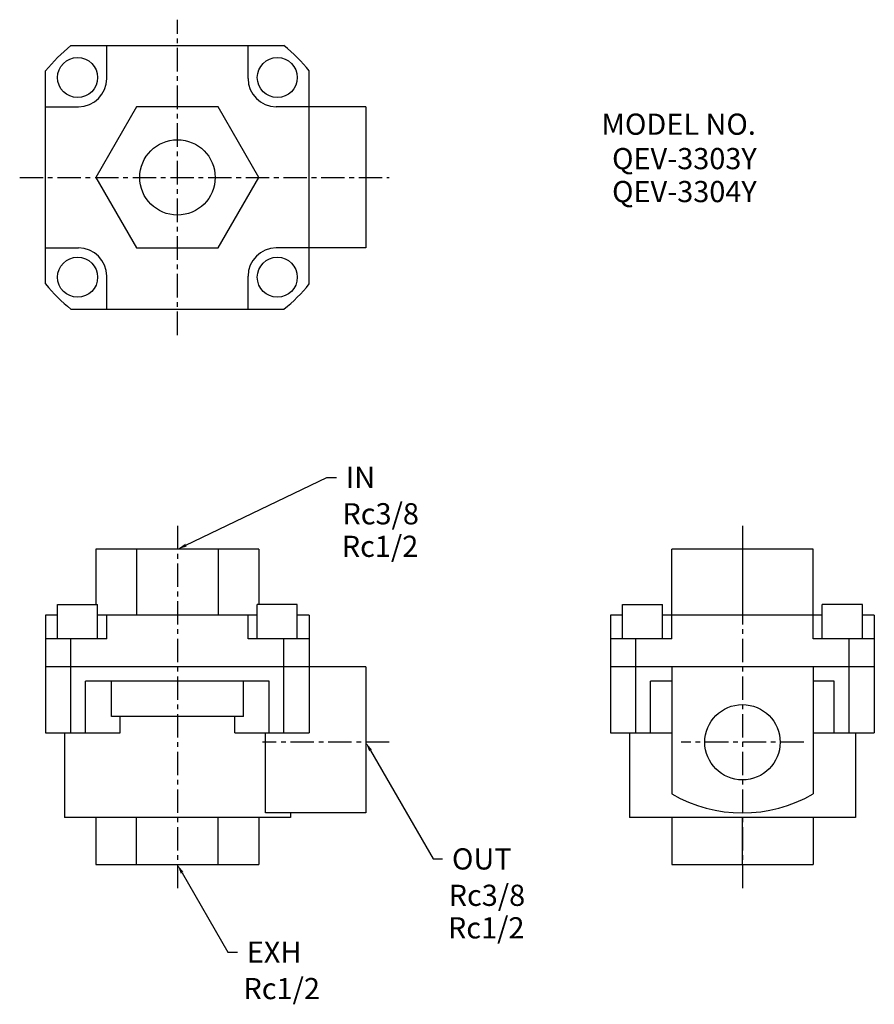
# Model space of a CAD drawing. Extents: x -34 to 148, y -30 to 179.
import ezdxf

# ---------------------------------------------------------------- set-up
doc = ezdxf.new("R2010")
doc.units = 0
doc.linetypes.add('CENTER', pattern=[8, 5, -1, 1, -1])
doc.layers.add('L-TYUSIN', color=1, linetype='CENTER')
doc.layers.add('L-ZISSEN', color=7, linetype='CONTINUOUS')

msp = doc.modelspace()

# ---------------------------------------------------------------- linework, layer by layer
at = {"layer": 'L-TYUSIN'}
for p, q in [((0, 112.5), (0, 179.5)), ((-33.5, 146), (45, 146)), ((0, 72), (0, -5)), ((120, 72), (120, -5)), ((45, 26), (18.08, 26)), ((133, 26), (107, 26))]:
    msp.add_line(p, q, dxfattribs=at)
at = {"layer": 'L-ZISSEN'}
for p, q in [((-22.63, 174), (22.63, 174)), ((-15, 167), (-15, 174)), ((15, 167), (15, 174)), ((-28, 123.37), (-28, 168.63)), ((28, 123.37), (28, 168.63)), ((-28, 161), (-21, 161)), ((40, 161), (21, 161)), ((40, 161), (40, 131)), ((-28, 131), (-21, 131)), ((40, 131), (21, 131)), ((-15, 118), (-15, 125)), ((15, 118), (15, 125)), ((-22.63, 118), (22.63, 118)), ((1.8, 67.87), (31.75, 82.27)), ((31.75, 82.27), (33.75, 82.27)), ((17.32, 67), (-17.32, 67)), ((-17.32, 67), (-17.32, 55.3)), ((-8.66, 67), (-8.66, 53)), ((8.66, 67), (8.66, 53)), ((17.32, 67), (17.32, 55.3)), ((135, 67), (105, 67)), ((105, 48), (105, 67)), ((120, 67), (120, 53)), ((135, 48), (135, 67)), ((-25.46, 55.3), (-16.96, 55.3)), ((-25.46, 48), (-25.46, 55.3)), ((-16.96, 48), (-16.96, 55.3)), ((25.46, 55.3), (16.96, 55.3)), ((16.96, 48), (16.96, 55.3)), ((25.46, 48), (25.46, 55.3)), ((94.54, 55.3), (103.04, 55.3)), ((94.54, 48), (94.54, 55.3)), ((103.04, 48), (103.04, 55.3)), ((145.46, 55.3), (136.96, 55.3)), ((136.96, 48), (136.96, 55.3)), ((145.46, 48), (145.46, 55.3)), ((-28, 53), (-28, 28)), ((-25.46, 53), (-28, 53)), ((16.96, 53), (-16.96, 53)), ((-15, 48), (-15, 53)), ((15, 48), (15, 53)), ((28, 53), (25.46, 53)), ((28, 53), (28, 28)), ((92, 53), (92, 28)), ((94.54, 53), (92, 53)), ((136.96, 53), (103.04, 53)), ((148, 53), (145.46, 53)), ((148, 53), (148, 28)), ((-15, 48), (-28, 48)), ((-22.63, 28), (-22.63, 48)), ((28, 48), (15, 48)), ((22.63, 28), (22.63, 48)), ((105, 48), (92, 48)), ((97.37, 28), (97.37, 48)), ((148, 48), (135, 48)), ((142.63, 28), (142.63, 48)), ((40, 42), (-27.99, 42)), ((40, 42), (40, 11)), ((148, 42), (92.01, 42)), ((105, 42), (105, 15.02)), ((135, 42), (135, 15.02)), ((19.51, 39), (-19.51, 39)), ((-19.51, 28), (-19.51, 39)), ((-14.01, 31.5), (-14.01, 39)), ((14.01, 31.5), (14.01, 39)), ((19.51, 28), (19.51, 39)), ((100.49, 28), (100.49, 39)), ((105, 39), (100.49, 39)), ((139.51, 39), (135, 39)), ((139.51, 28), (139.51, 39)), ((14.01, 31.5), (-14.01, 31.5)), ((-12.19, 28), (-12.19, 31.5)), ((12.19, 28), (12.19, 31.5)), ((-28, 28), (-12.19, 28)), ((-24, 28), (-24, 10)), ((12.19, 28), (28, 28)), ((18.73, 11), (18.73, 28)), ((92, 28), (105, 28)), ((96, 28), (96, 10)), ((135, 28), (148, 28)), ((144, 28), (144, 10)), ((40, 11), (18.73, 11)), ((24, 11), (24, 10)), ((24, 10), (-24, 10)), ((-17.32, 10), (-17.32, 0)), ((-8.66, 0), (-8.66, 10)), ((8.66, 0), (8.66, 10)), ((17.32, 10), (17.32, 0)), ((144, 10), (96, 10)), ((105, 10), (105, 0)), ((120, 0), (120, 10)), ((135, 10), (135, 0)), ((-17.32, 0), (17.32, 0)), ((54.31, 1.22), (56.31, 1.22)), ((105, 0), (135, 0)), ((10.73, -18.59), (12.73, -18.59))]:
    msp.add_line(p, q, dxfattribs=at)
msp.add_lwpolyline([(-8.66, 161), (-17.32, 146), (-8.66, 131), (8.66, 131), (17.32, 146), (8.66, 161)], close=True, dxfattribs=at)
for points in [[(41, 24.27), (54.31, 1.22)], [(1, -1.73), (10.73, -18.59)]]:
    msp.add_lwpolyline(points, dxfattribs=at)
for centre, radius in [((-21.21, 167.21), 4.25), ((21.21, 167.21), 4.25), ((0, 146), 8), ((-21.21, 124.79), 4.25), ((21.21, 124.79), 4.25), ((120, 26), 8)]:
    msp.add_circle(centre, radius, dxfattribs=at)
for centre, radius, start, end in [((0, 146), 36, 128.9424, 141.0576), ((0, 146), 36, 38.9424, 51.0576), ((-21, 167), 6, 270, 0), ((21, 167), 6, 180, 270), ((-21, 125), 6, 360, 90), ((21, 125), 6, 90, 180), ((0, 146), 36, 218.9424, 231.0576), ((0, 146), 36, 308.9424, 321.0576), ((120, 41), 30, 240, 300)]:
    msp.add_arc(centre, radius, start, end, dxfattribs=at)
for points in [[(1.95, 67.57), (1.66, 68.17), (0, 67)], [(40.71, 24.1), (40, 26), (41.29, 24.43)], [(0.71, -1.9), (0, 0), (1.29, -1.57)]]:
    msp.add_solid(points, dxfattribs=at)

# ---------------------------------------------------------------- texts
for s, p in [('MODEL NO.', (90.06, 155.05)), ('QEV-3303Y', (92.31, 147.74)), ('QEV-3304Y', (92.31, 140.74)), ('IN', (35.75, 80.02)), ('Rc3/8', (35.04, 72.29)), ('Rc1/2', (34.9, 65.38)), ('OUT', (58.31, -1.03)), ('Rc3/8', (57.6, -8.76)), ('Rc1/2', (57.45, -15.67)), ('EXH', (14.73, -20.84)), ('Rc1/2', (14.02, -28.57))]:
    msp.add_text(s, height=4.5, dxfattribs=at).set_placement(p)

doc.saveas('drawing.dxf')
